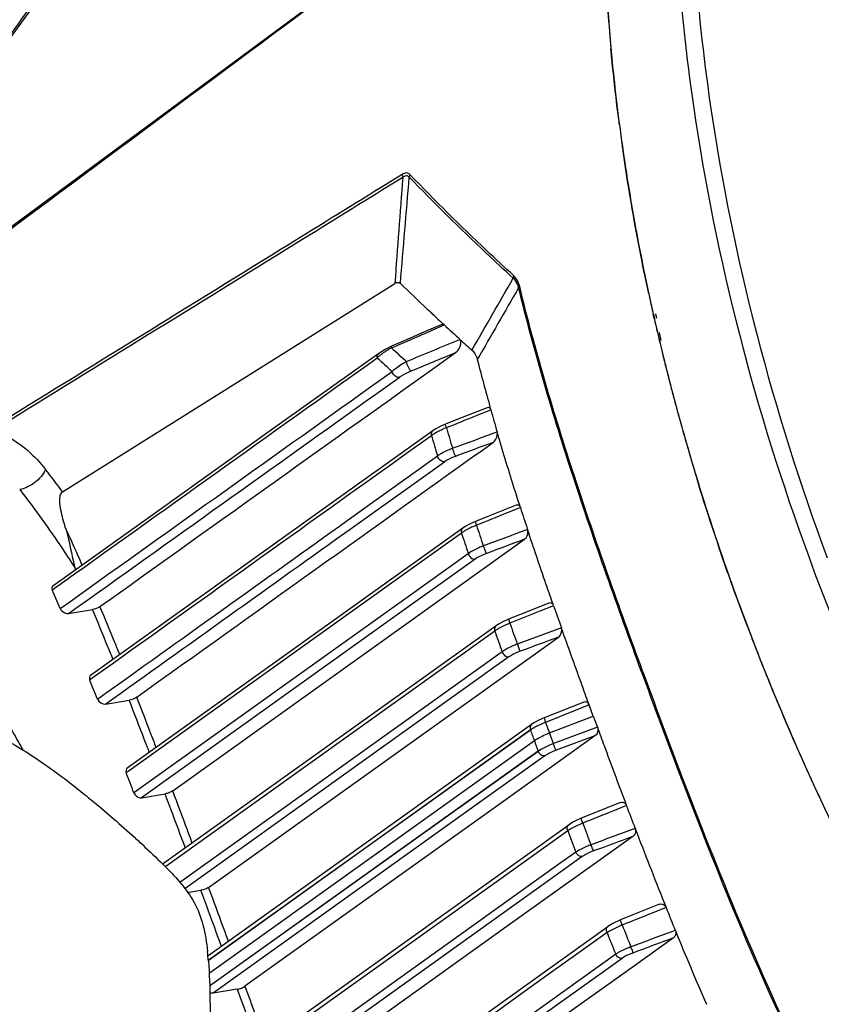
# Model space of a CAD drawing. Units: millimetres. Extents: x 175 to 3771, y -1565 to 724.
# Drawn here: x 333 to 399, y 523 to 604 of the extents above; entities that cross this region are included whole.
import ezdxf

# ---------------------------------------------------------------- set-up
doc = ezdxf.new("R2010")
doc.units = ezdxf.units.MM
doc.header["$LTSCALE"] = 61.468
doc.layers.get('0').update_dxf_attribs({"linetype": 'CONTINUOUS'})
doc.layers.add('02___PRT_ALL_AXES', color=7, linetype='CONTINUOUS')

msp = doc.modelspace()

# ---------------------------------------------------------------- linework, layer by layer
at = {"color": 7, "linetype": 'Continuous'}
for p, q in [((385.462, 580.21), (385.54, 579.866)), ((385.663, 580.196), (385.73, 579.853)), ((385.813, 578.681), (385.902, 578.303)), ((385.902, 578.303), (385.971, 578.012)), ((385.959, 578.673), (386.089, 578.006)), ((386.456, 576.023), (386.537, 575.703)), ((386.474, 576.023), (386.537, 575.703)), ((386.537, 575.703), (386.606, 575.429)), ((386.537, 575.703), (386.621, 575.428)), ((392.48, 556.45), (392.619, 556.073)), ((392.483, 556.451), (392.499, 556.4)), ((392.499, 556.4), (392.637, 556.075)), ((380.863, 546.1), (377.232, 544.75)), ((380.661, 545.389), (373.135, 540.006)), ((380.661, 545.389), (377.466, 544.201)), ((375.986, 544.117), (348.876, 524.752)), ((375.982, 544.127), (348.88, 524.742)), ((376.528, 543.735), (370.381, 539.338)), ((370.381, 539.338), (349.18, 524.174)), ((373.135, 540.006), (351.793, 524.741)), ((382.772, 539.89), (379.538, 538.595)), ((383.267, 539.637), (382.139, 539.185)), ((383.12, 540.021), (383.248, 539.681)), ((351.141, 518.484), (378.503, 538.058)), ((342.489, 537.193), (342.558, 537.131)), ((342.489, 537.192), (342.558, 537.131)), ((378.416, 537.564), (372.12, 533.06)), ((383.798, 537.103), (373.504, 529.739)), ((379.084, 535.798), (377.694, 534.804)), ((379.619, 535.432), (378.048, 534.309)), ((377.694, 534.804), (351.672, 516.187)), ((378.048, 534.309), (352.2, 515.817)), ((372.12, 533.06), (351.345, 518.198)), ((386.527, 531.233), (385.392, 530.779)), ((386.359, 531.653), (386.525, 531.24)), ((354.217, 509.992), (381.738, 529.682)), ((373.504, 529.739), (354.839, 516.387)), ((381.663, 529.162), (375.632, 524.848)), ((387.132, 528.731), (383.719, 526.289)), ((382.378, 527.384), (373.061, 520.719)), ((382.901, 527.044), (374.403, 520.964)), ((383.719, 526.289), (377.174, 521.607)), ((375.632, 524.848), (354.437, 509.684)), ((351.157, 524.496), (349.18, 524.174))]:
    msp.add_line(p, q, dxfattribs=at)
for points in [[(383.248, 539.681), (383.258, 539.659), (383.267, 539.637)], [(379.538, 538.595), (378.896, 538.298), (378.503, 538.058)], [(385.978, 531.502), (383.785, 530.624), (382.772, 530.219)], [(382.772, 530.219), (382.139, 529.926), (381.738, 529.682)]]:
    msp.add_lwpolyline(points, dxfattribs=at)
for centre, radius, start, end in [((538.702, 616.498), 157.383, 183.72086, 184.86299), ((540.618, 616.656), 159.306, 184.86108, 185.06538), ((541.127, 616.701), 159.817, 185.06535, 185.22105), ((553.429, 618.28), 172.222, 188.63705, 190.3039), ((561.133, 619.758), 180.067, 192.12186, 192.25652), ((561.887, 619.922), 180.84, 192.25672, 192.6854), ((563.248, 620.23), 182.235, 192.79682, 193.17894), ((564.693, 620.57), 183.719, 193.39404, 193.70692), ((565.493, 620.766), 184.542, 193.70693, 194.03115), ((567.091, 621.169), 186.191, 194.22091, 194.65781), ((568.295, 621.484), 187.436, 194.65772, 195.01771), ((571.217, 622.279), 190.464, 195.02114, 196.70642), ((573.784, 623.037), 193.14, 196.70298, 196.95148), ((579.708, 624.977), 199.374, 199.43968, 199.72981), ((580.272, 625.179), 199.974, 199.72985, 200.10182), ((581.352, 625.576), 201.124, 200.21686, 200.58058), ((588.057, 628.258), 208.346, 202.57638, 204.47348), ((887.677, 729.981), 539.131, 200.67457, 200.88745), ((380.326, 534.782), 3.374, 121.67671, 124.47326), ((383.182, 529.334), 9.533, 111.66904, 112.8359), ((913.374, 738.777), 570.159, 200.59762, 200.78909), ((774.649, 686.639), 418.078, 200.86697, 201.75938), ((280.229, 468.026), 93.061, 47.27913, 47.95121), ((919.778, 741.155), 578.378, 200.60988, 200.796895), ((310.325, 499.854), 49.254, 44.76048, 45.2023), ((702.391, 657.787), 340.273, 201.83391, 202.17624), ((386.742, 520.228), 10.298, 111.85531, 112.93188), ((712.831, 661.101), 355.096, 201.70353, 202.01542), ((383.684, 526.13), 3.644, 121.09482, 123.67548), ((707.873, 659.227), 351.184, 201.73787, 202.05054), ((654.27, 638.188), 288.313, 202.18267, 203.4938), ((319.084, 524.4), 29.792, 4.65844, 6.17364)]:
    msp.add_arc(centre, radius, start, end, dxfattribs=at)
for points, knots in [([(387.487, 609.542), (387.763, 605.467), (389.567, 588.677), (393.889, 572.188), (398.289, 560.176)], [0, 0, 0, 0, 0.242016, 1, 1, 1, 1]), ([(388.866, 609.705), (389.144, 605.609), (390.965, 588.724), (395.348, 572.149), (399.811, 560.082)], [0, 0, 0, 0, 0.241948, 1, 1, 1, 1]), ([(381.973, 602.158), (382.047, 601.349), (382.369, 598.094), (382.79, 594.849), (383.159, 592.417)], [0, 0, 0, 0, 0.248134, 1, 1, 1, 1]), ([(383.984, 587.475), (384.067, 587.015), (384.411, 585.167), (384.784, 583.325), (385.08, 581.945)], [0, 0, 0, 0, 0.249067, 1, 1, 1, 1]), ([(389.035, 566.725), (389.242, 566.048), (390.086, 563.332), (390.989, 560.636), (391.7, 558.622)], [0, 0, 0, 0, 0.249066, 1, 1, 1, 1]), ([(398.289, 560.176), (399.807, 556.031), (406.502, 539.467), (415.322, 523.772), (422.957, 512.705)], [0, 0, 0, 0, 0.247204, 1, 1, 1, 1]), ([(393.064, 554.876), (393.271, 554.324), (394.113, 552.111), (394.994, 549.912), (395.676, 548.271)], [0, 0, 0, 0, 0.249286, 1, 1, 1, 1]), ([(313.174, 551.687), (315.744, 551.247), (319.548, 550.368), (324.466, 548.677), (328.114, 547.167), (331.769, 545.329), (335.414, 543.051), (338.985, 540.281), (341.316, 538.25), (342.489, 537.193)], [0, 0, 0, 0, 0.235576, 0.351473, 0.469644, 0.592052, 0.720759, 0.857306, 1, 1, 1, 1]), ([(380.863, 546.1), (380.889, 546.028), (380.929, 545.772), (380.807, 545.494), (380.661, 545.389)], [0, 0, 0, 0, 0.297793, 1, 1, 1, 1]), ([(380.863, 546.1), (381.048, 545.595), (381.795, 543.566), (382.548, 541.54), (383.12, 540.021)], [0, 0, 0, 0, 0.248865, 1, 1, 1, 1]), ([(377.232, 544.75), (377.109, 544.704), (376.678, 544.53), (376.255, 544.321), (375.982, 544.127)], [0, 0, 0, 0, 0.2818, 1, 1, 1, 1]), ([(376.528, 543.735), (376.419, 543.719), (376.172, 543.808), (376.026, 544.009), (375.982, 544.127)], [0, 0, 0, 0, 0.467034, 1, 1, 1, 1]), ([(377.466, 544.201), (377.373, 544.167), (377.049, 544.037), (376.732, 543.881), (376.528, 543.735)], [0, 0, 0, 0, 0.281786, 1, 1, 1, 1]), ([(377.466, 544.201), (377.421, 544.261), (377.35, 544.451), (377.274, 544.633), (377.232, 544.75)], [0, 0, 0, 0, 0.375647, 1, 1, 1, 1]), ([(398.43, 541.946), (398.742, 541.261), (400.007, 538.52), (401.331, 535.807), (402.357, 533.787)], [0, 0, 0, 0, 0.249461, 1, 1, 1, 1]), ([(382.772, 539.89), (382.848, 539.921), (383.056, 539.93), (383.203, 539.776), (383.248, 539.681)], [0, 0, 0, 0, 0.440547, 1, 1, 1, 1]), ([(379.662, 538.193), (379.642, 538.245), (379.609, 538.336), (379.561, 538.466), (379.55, 538.535), (379.529, 538.591), (379.539, 538.595)], [0, 0, 0, 0, 0.390189, 0.711628, 0.922178, 1, 1, 1, 1]), ([(378.416, 537.564), (378.38, 537.652), (378.344, 537.836), (378.437, 538.01), (378.502, 538.057)], [0, 0, 0, 0, 0.543234, 1, 1, 1, 1]), ([(379.483, 538.12), (379.395, 538.083), (379.078, 537.944), (378.768, 537.786), (378.554, 537.654)], [0, 0, 0, 0, 0.273621, 1, 1, 1, 1]), ([(383.993, 537.72), (384.028, 537.598), (384.019, 537.355), (383.879, 537.161), (383.798, 537.103)], [0, 0, 0, 0, 0.559911, 1, 1, 1, 1]), ([(380.336, 536.411), (380.213, 536.365), (379.782, 536.191), (379.36, 535.986), (379.084, 535.798)], [0, 0, 0, 0, 0.282023, 1, 1, 1, 1]), ([(380.555, 535.898), (380.514, 535.954), (380.446, 536.13), (380.375, 536.301), (380.336, 536.411)], [0, 0, 0, 0, 0.371988, 1, 1, 1, 1]), ([(379.619, 535.432), (379.568, 535.425), (379.339, 535.447), (379.152, 535.638), (379.084, 535.798)], [0, 0, 0, 0, 0.226503, 1, 1, 1, 1]), ([(380.555, 535.898), (380.463, 535.864), (380.139, 535.734), (379.823, 535.578), (379.619, 535.432)], [0, 0, 0, 0, 0.28183, 1, 1, 1, 1]), ([(345.299, 534.536), (346.165, 533.662), (347.478, 532.234), (348.425, 529.738), (348.624, 528.34), (348.704, 527.603)], [0, 0, 0, 0, 0.466545, 0.718855, 1, 1, 1, 1]), ([(385.978, 531.502), (386.068, 531.537), (386.314, 531.539), (386.482, 531.35), (386.528, 531.234)], [0, 0, 0, 0, 0.434519, 1, 1, 1, 1]), ([(381.663, 529.162), (381.62, 529.254), (381.574, 529.445), (381.669, 529.632), (381.738, 529.681)], [0, 0, 0, 0, 0.544969, 1, 1, 1, 1]), ([(382.729, 529.712), (382.642, 529.675), (382.326, 529.536), (382.016, 529.38), (381.802, 529.25)], [0, 0, 0, 0, 0.273687, 1, 1, 1, 1]), ([(382.908, 529.786), (382.887, 529.84), (382.851, 529.939), (382.798, 530.079), (382.786, 530.153), (382.761, 530.214), (382.772, 530.218)], [0, 0, 0, 0, 0.385967, 0.708557, 0.921547, 1, 1, 1, 1]), ([(387.293, 529.35), (387.341, 529.233), (387.35, 528.986), (387.212, 528.788), (387.132, 528.731)], [0, 0, 0, 0, 0.562481, 1, 1, 1, 1]), ([(383.628, 527.992), (383.506, 527.945), (383.076, 527.771), (382.655, 527.568), (382.378, 527.384)], [0, 0, 0, 0, 0.282035, 1, 1, 1, 1]), ([(383.835, 527.508), (383.797, 527.561), (383.733, 527.727), (383.666, 527.888), (383.628, 527.992)], [0, 0, 0, 0, 0.369352, 1, 1, 1, 1]), ([(382.901, 527.044), (382.853, 527.037), (382.632, 527.056), (382.45, 527.233), (382.378, 527.384)], [0, 0, 0, 0, 0.226305, 1, 1, 1, 1]), ([(383.835, 527.508), (383.743, 527.474), (383.42, 527.345), (383.104, 527.189), (382.901, 527.044)], [0, 0, 0, 0, 0.281863, 1, 1, 1, 1]), ([(348.779, 526.819), (348.866, 525.746), (348.939, 523.616), (348.885, 520.433), (348.858, 517.263), (348.883, 515.146), (348.892, 514.083)], [0, 0, 0, 0, 0.253521, 0.501406, 0.749658, 1, 1, 1, 1]), ([(351.157, 524.496), (351.274, 524.515), (351.494, 524.582), (351.704, 524.677), (351.793, 524.741)], [0, 0, 0, 0, 0.522836, 1, 1, 1, 1])]:
    msp.add_open_spline(points, degree=3, knots=knots, dxfattribs=at)
for points in [[(382.139, 539.185), (381.314, 538.854), (380.488, 538.524), (379.662, 538.193)], [(383.977, 537.764), (382.764, 537.313), (381.55, 536.862), (380.336, 536.411)], [(383.798, 537.103), (382.717, 536.701), (381.636, 536.3), (380.555, 535.898)], [(343.364, 536.395), (343.928, 535.874), (344.485, 535.345), (345.03, 534.804)], [(385.392, 530.779), (384.564, 530.448), (383.736, 530.117), (382.908, 529.786)], [(387.29, 529.349), (386.069, 528.896), (384.849, 528.444), (383.628, 527.992)], [(387.132, 528.731), (386.034, 528.323), (384.935, 527.915), (383.835, 527.508)], [(351.793, 524.741), (352.353, 523.211), (352.912, 521.682), (353.47, 520.152)], [(349.18, 524.174), (349.082, 524.158), (348.975, 524.186), (348.89, 524.235)], [(351.157, 524.496), (351.737, 522.911), (352.317, 521.327), (352.896, 519.741)]]:
    msp.add_open_spline(points, degree=3, dxfattribs=at)
at = {"layer": '02___PRT_ALL_AXES', "color": 7, "linetype": 'Continuous'}
for p, q in [((318.788, 577.26), (381.532, 623.628)), ((364.771, 591.705), (363.027, 590.626)), ((364.771, 591.705), (363.028, 590.626)), ((364.813, 591.449), (363.153, 590.423)), ((364.813, 591.449), (363.153, 590.423)), ((336.748, 565.521), (364.159, 582.717)), ((385.553, 579.811), (385.47, 580.178)), ((385.595, 579.809), (385.507, 580.176)), ((367.17, 578.827), (368.228, 579.287)), ((368.228, 579.288), (368.089, 579.416)), ((368.228, 579.287), (368.09, 579.415)), ((367.184, 575.59), (369.17, 577.009)), ((367.184, 575.59), (369.17, 577.009)), ((362.157, 574.182), (363.936, 575.453)), ((362.157, 574.182), (363.936, 575.453)), ((362.586, 573.581), (364.51, 574.955)), ((362.586, 573.581), (364.51, 574.955)), ((370.817, 571.777), (372.075, 572.278)), ((372.068, 572.301), (372.004, 572.53)), ((372.068, 572.301), (372.004, 572.53)), ((365.319, 568.845), (367.182, 570.177)), ((365.319, 568.845), (367.182, 570.177)), ((367.298, 570.562), (367.301, 570.564)), ((360.239, 563.159), (367.676, 568.478)), ((360.655, 562.578), (368.245, 568.006)), ((374.513, 564.233), (374.428, 564.496)), ((374.513, 564.233), (374.429, 564.495)), ((374.518, 564.217), (373.377, 563.762)), ((369.768, 562.534), (342.092, 542.735)), ((369.655, 562.119), (364.646, 558.536)), ((365.653, 555.028), (374.846, 561.605)), ((370.214, 560.419), (365.057, 556.73)), ((370.777, 559.973), (364.168, 555.245)), ((337.833, 559.092), (337.752, 559.279)), ((337.833, 559.091), (337.752, 559.279)), ((364.646, 558.536), (342.25, 542.514)), ((335.886, 557.424), (336.079, 557.562)), ((365.057, 556.73), (342.639, 540.691)), ((377.235, 556.169), (377.141, 556.438)), ((377.235, 556.169), (377.142, 556.437)), ((337.254, 555.488), (339.226, 555.819)), ((376.119, 555.675), (373.642, 554.685)), ((377.251, 556.128), (376.119, 555.675)), ((364.168, 555.245), (343.264, 540.29)), ((345.838, 540.853), (365.653, 555.028)), ((372.51, 554.477), (345.085, 534.858)), ((372.403, 554.036), (345.258, 534.617)), ((377.892, 554.309), (374.255, 552.956)), ((348.799, 532.899), (377.664, 553.547)), ((373.01, 552.323), (364.667, 546.354)), ((373.565, 551.904), (365.258, 545.961)), ((338.987, 550.017), (339.205, 550.172)), ((340.291, 548.016), (342.243, 548.341)), ((379.743, 548.178), (376.479, 546.873)), ((380.186, 547.947), (380.059, 548.294)), ((380.186, 547.947), (376.589, 546.508)), ((380.524, 547.024), (380.186, 547.947)), ((376.91, 545.63), (380.524, 547.024)), ((380.524, 547.024), (380.863, 546.1)), ((364.667, 546.354), (346.431, 533.309)), ((365.258, 545.961), (346.829, 532.778)), ((375.442, 546.335), (348.732, 527.23)), ((375.345, 545.867), (348.76, 526.852)), ((375.341, 545.877), (348.763, 526.842)), ((376.589, 546.508), (376.75, 546.066)), ((376.75, 546.066), (376.91, 545.63)), ((348.837, 525.81), (375.663, 544.998)), ((377.232, 544.75), (376.91, 545.63)), ((342.25, 542.514), (342.009, 542.341)), ((343.264, 540.29), (345.207, 540.61)), ((347.038, 532.47), (348.164, 532.655))]:
    msp.add_line(p, q, dxfattribs=at)
for points in [[(381.074, 660.988), (362.388, 641.201), (344.394, 619.472), (327.584, 596.338), (319.253, 583.775)], [(367.987, 579.304), (366.806, 578.79), (364.913, 577.969), (363.888, 577.524)], [(363.888, 577.524), (363.346, 577.259), (362.825, 576.936)], [(362.826, 576.936), (353.796, 570.488), (344.57, 563.901), (335.948, 557.746)], [(371.76, 572.462), (369.347, 571.502), (368.333, 571.099)], [(368.333, 571.099), (367.938, 570.928), (367.476, 570.68), (367.298, 570.562)], [(367.301, 570.564), (357.777, 563.755), (348.098, 556.835), (339.061, 550.374)], [(374.165, 564.411), (371.823, 563.477), (370.802, 563.07)], [(370.802, 563.07), (370.372, 562.881), (369.954, 562.656), (369.768, 562.534)], [(376.856, 556.338), (374.438, 555.371), (373.545, 555.014)], [(373.545, 555.014), (373.114, 554.825), (372.697, 554.6), (372.51, 554.477)], [(377.907, 554.264), (377.9, 554.287), (377.892, 554.309)], [(376.479, 546.873), (376.046, 546.683), (375.63, 546.458), (375.442, 546.335)]]:
    msp.add_lwpolyline(points, dxfattribs=at)
for centre, radius, start, end in [((538.995, 616.513), 157.676, 183.75473, 184.88952), ((540.842, 616.666), 159.529, 184.88769, 185.08628), ((541.327, 616.709), 160.017, 185.08626, 185.2404), ((548.262, 617.492), 166.996, 187.44272, 188.08885), ((2160.363, 452.546), 1800.915, 175.576403, 175.854995), ((-2787.079, 849.582), 3162.972, 355.159914, 355.31937), ((-1660.661, 1745.582), 2343.244, 330.091633, 330.259017), ((2793.161, -810.565), 2791.201, 150.063298, 150.20388), ((561.366, 619.825), 180.31, 192.1561, 192.28724), ((562.183, 620.004), 181.146, 192.28745, 192.70059), ((503.787, 726.29), 199.965, 227.06461, 227.26514), ((508.331, 731.139), 206.608, 227.30473, 227.79328), ((563.562, 620.316), 182.559, 192.81887, 193.10138), ((564.844, 620.615), 183.876, 193.10176, 193.70414), ((508.703, 731.67), 207.252, 227.81567, 228.18408), ((365.15, 574.089), 3.489, 131.2104, 134.5695), ((366.369, 572.494), 5.5, 116.95014, 119.46244), ((510.526, 739.025), 218.242, 227.78183, 228.22249), ((565.895, 620.87), 184.957, 193.70368, 193.84056), ((566.401, 620.995), 185.478, 193.8406, 194.06443), ((505.841, 732.781), 211.87, 227.49944, 227.95032), ((541.763, 620.128), 176.305, 194.35212, 195.66264), ((567.071, 621.163), 186.169, 194.06445, 194.32364), ((567.875, 621.368), 186.998, 194.32369, 194.65239), ((568.813, 621.614), 187.968, 194.65242, 195.02299), ((571.455, 622.333), 190.707, 195.02609, 196.71637), ((559.185, 624.889), 194.368, 195.70478, 196.25758), ((368.766, 568.112), 2.602, 124.54134, 127.48288), ((560.468, 625.413), 201.024, 195.94856, 196.45292), ((370.961, 564.128), 7.161, 110.83392, 112.70582), ((559.68, 625.543), 198.94, 195.96622, 196.47971), ((270.916, 517.031), 81.763, 36.37404, 37.99558), ((573.79, 623.023), 193.141, 196.71326, 196.96463), ((647.248, 652.331), 286.612, 197.90456, 198.2839), ((651.687, 653.983), 296.617, 198.04147, 198.38723), ((372.186, 558.597), 4.341, 119.92057, 121.56522), ((655.857, 655.792), 299.766, 198.07852, 198.4235), ((115.026, 461.126), 240.941, 23.16002, 23.55778), ((837.712, 717.509), 487.924, 199.31437, 199.54086), ((861.551, 726.668), 517.333, 199.41706, 199.62027), ((867.165, 728.357), 524.573, 199.40902, 199.6076), ((375.054, 550.271), 4.608, 119.69741, 121.16685), ((-42.604, 395.724), 411.605, 21.77581, 22.01538), ((561.695, 613.139), 198.119, 199.84927, 199.98407), ((378.139, 541.755), 4.974, 119.16306, 120.48541), ((379.665, 538.732), 8.362, 111.58761, 114.97959), ((561.706, 613.143), 198.131, 199.98407, 200.11709), ((562.272, 613.351), 198.734, 200.11723, 200.3845), ((-205.969, 331.886), 587.001, 20.837233, 21.009642), ((345.253, 534.624), 0.287, 125.58222, 142.20749)]:
    msp.add_arc(centre, radius, start, end, dxfattribs=at)
for points in [[(318.892, 577.125), (339.769, 592.63), (360.649, 608.131), (381.532, 623.628)], [(364.771, 591.705), (364.775, 591.619), (364.789, 591.533), (364.813, 591.449)], [(365.405, 591.686), (365.378, 591.62), (365.357, 591.55), (365.344, 591.478)], [(373.97, 583.34), (373.949, 583.277), (373.933, 583.212), (373.924, 583.146)], [(374.453, 582.456), (374.423, 582.428), (374.394, 582.398), (374.37, 582.364)], [(368.228, 579.287), (368.169, 579.341), (368.061, 579.336), (367.987, 579.304)], [(363.877, 577.397), (364.975, 577.873), (366.073, 578.349), (367.17, 578.827)], [(365.124, 576.273), (366.593, 576.881), (368.061, 577.489), (369.529, 578.098)], [(362.852, 576.714), (362.952, 576.802), (363.057, 576.884), (363.165, 576.963)], [(365.495, 575.487), (366.72, 575.994), (367.945, 576.501), (369.17, 577.009)], [(336.079, 557.562), (344.954, 563.899), (353.828, 570.236), (362.702, 576.575)], [(339.837, 556.058), (348.954, 562.568), (358.069, 569.079), (367.184, 575.59)], [(336.549, 555.889), (345.086, 561.986), (353.621, 568.084), (362.157, 574.182)], [(337.254, 555.488), (345.698, 561.518), (354.142, 567.549), (362.586, 573.581)], [(368.415, 570.821), (369.215, 571.139), (370.016, 571.458), (370.817, 571.777)], [(368.913, 569.109), (370.139, 569.564), (371.365, 570.02), (372.592, 570.476)], [(342.865, 548.582), (352.676, 555.597), (362.486, 562.611), (372.295, 569.627)], [(369.175, 568.469), (370.216, 568.855), (371.255, 569.241), (372.295, 569.627)], [(339.205, 550.172), (347.91, 556.396), (356.614, 562.62), (365.319, 568.845)], [(373.377, 563.762), (372.548, 563.431), (371.719, 563.1), (370.89, 562.769)], [(339.629, 548.42), (346.499, 553.333), (353.369, 558.246), (360.239, 563.159)], [(340.291, 548.016), (347.079, 552.87), (353.867, 557.724), (360.655, 562.578)], [(375.106, 562.413), (373.889, 561.96), (372.672, 561.507), (371.455, 561.055)], [(374.846, 561.605), (373.801, 561.216), (372.756, 560.827), (371.711, 560.439)], [(377.664, 553.547), (376.61, 553.154), (375.556, 552.762), (374.502, 552.37)], [(384.502, 550.673), (384.529, 550.698), (384.558, 550.72), (384.588, 550.742)], [(339.629, 548.42), (339.725, 548.18), (340.036, 547.974), (340.291, 548.016)]]:
    msp.add_open_spline(points, degree=3, dxfattribs=at)
for points, knots in [([(329.672, 599.215), (330.711, 600.716), (334.888, 606.685), (339.2, 612.56), (342.512, 616.902)], [0, 0, 0, 0, 0.250585, 1, 1, 1, 1]), ([(382.673, 595.86), (382.605, 596.381), (382.344, 598.455), (382.123, 600.535), (381.98, 602.094)], [0, 0, 0, 0, 0.251221, 1, 1, 1, 1]), ([(385.1, 581.857), (384.882, 582.87), (384.051, 586.896), (383.36, 590.951), (382.928, 593.994)], [0, 0, 0, 0, 0.252118, 1, 1, 1, 1]), ([(365.405, 591.686), (365.33, 591.765), (365.095, 591.874), (364.872, 591.768), (364.771, 591.705)], [0, 0, 0, 0, 0.477167, 1, 1, 1, 1]), ([(365.344, 591.478), (365.312, 591.515), (365.236, 591.578), (365.03, 591.603), (364.894, 591.514), (364.813, 591.449)], [0, 0, 0, 0, 0.248383, 0.476406, 1, 1, 1, 1]), ([(373.924, 583.146), (373.169, 583.835), (370.244, 586.544), (367.403, 589.344), (365.344, 591.478)], [0, 0, 0, 0, 0.256311, 1, 1, 1, 1]), ([(373.97, 583.34), (373.216, 584.029), (370.295, 586.742), (367.459, 589.548), (365.405, 591.686)], [0, 0, 0, 0, 0.256255, 1, 1, 1, 1]), ([(363.028, 590.626), (360.284, 588.928), (349.294, 582.129), (338.301, 575.334), (330.05, 570.241)], [0, 0, 0, 0, 0.249713, 1, 1, 1, 1]), ([(363.153, 590.423), (360.475, 588.766), (349.747, 582.132), (339.017, 575.504), (330.963, 570.536)], [0, 0, 0, 0, 0.249733, 1, 1, 1, 1]), ([(374.37, 582.364), (374.35, 582.45), (374.264, 582.74), (374.09, 583.01), (373.924, 583.146)], [0, 0, 0, 0, 0.291125, 1, 1, 1, 1]), ([(374.453, 582.456), (374.43, 582.55), (374.334, 582.874), (374.148, 583.177), (373.97, 583.34)], [0, 0, 0, 0, 0.286096, 1, 1, 1, 1]), ([(364.159, 582.717), (364.23, 582.762), (364.39, 582.837), (364.557, 582.761), (364.614, 582.706)], [0, 0, 0, 0, 0.516117, 1, 1, 1, 1]), ([(367.576, 579.892), (367.325, 580.126), (366.33, 581.056), (365.345, 581.997), (364.614, 582.706)], [0, 0, 0, 0, 0.252084, 1, 1, 1, 1]), ([(384.502, 550.673), (382.552, 555.996), (378.814, 566.442), (375.644, 577.089), (374.37, 582.364)], [0, 0, 0, 0, 0.510928, 1, 1, 1, 1]), ([(384.589, 550.742), (382.638, 556.069), (378.897, 566.522), (375.726, 577.178), (374.453, 582.456)], [0, 0, 0, 0, 0.51092, 1, 1, 1, 1]), ([(363.877, 577.397), (363.874, 577.413), (363.869, 577.451), (363.863, 577.513), (363.888, 577.524)], [0, 0, 0, 0, 0.384815, 1, 1, 1, 1]), ([(369.17, 577.009), (369.325, 577.12), (369.512, 577.39), (369.635, 577.773), (369.605, 578.029), (369.529, 578.098)], [0, 0, 0, 0, 0.462635, 0.750003, 1, 1, 1, 1]), ([(362.702, 576.575), (362.696, 576.611), (362.688, 576.741), (362.749, 576.881), (362.825, 576.936)], [0, 0, 0, 0, 0.280345, 1, 1, 1, 1]), ([(363.165, 576.963), (363.203, 576.99), (363.365, 577.104), (363.533, 577.209), (363.664, 577.283)], [0, 0, 0, 0, 0.239904, 1, 1, 1, 1]), ([(370.519, 577.207), (370.569, 577.163), (370.777, 576.943), (370.901, 576.653), (370.96, 576.425)], [0, 0, 0, 0, 0.218935, 1, 1, 1, 1]), ([(363.936, 575.453), (364.011, 575.528), (364.371, 575.849), (364.786, 576.107), (365.124, 576.273)], [0, 0, 0, 0, 0.219111, 1, 1, 1, 1]), ([(365.495, 575.487), (365.452, 575.509), (365.375, 575.621), (365.237, 575.873), (365.147, 576.11), (365.124, 576.273)], [0, 0, 0, 0, 0.164483, 0.436987, 1, 1, 1, 1]), ([(364.51, 574.955), (364.383, 574.937), (364.102, 575.06), (363.96, 575.312), (363.936, 575.453)], [0, 0, 0, 0, 0.471857, 1, 1, 1, 1]), ([(364.51, 574.955), (364.574, 575.001), (364.886, 575.207), (365.223, 575.375), (365.495, 575.487)], [0, 0, 0, 0, 0.213093, 1, 1, 1, 1]), ([(372.079, 572.28), (372.059, 572.354), (371.972, 572.491), (371.815, 572.484), (371.76, 572.462)], [0, 0, 0, 0, 0.562324, 1, 1, 1, 1]), ([(368.415, 570.821), (368.401, 570.858), (368.379, 570.922), (368.347, 571.013), (368.339, 571.059), (368.326, 571.096), (368.333, 571.099)], [0, 0, 0, 0, 0.405981, 0.723846, 0.925931, 1, 1, 1, 1]), ([(330.963, 570.536), (331.364, 570.433), (333.082, 569.784), (334.482, 568.475), (335.35, 567.364)], [0, 0, 0, 0, 0.226985, 1, 1, 1, 1]), ([(367.182, 570.177), (367.174, 570.215), (367.158, 570.352), (367.218, 570.504), (367.298, 570.562)], [0, 0, 0, 0, 0.281966, 1, 1, 1, 1]), ([(367.29, 570.256), (367.319, 570.276), (367.447, 570.36), (367.579, 570.436), (367.682, 570.491)], [0, 0, 0, 0, 0.232045, 1, 1, 1, 1]), ([(367.682, 570.491), (367.723, 570.513), (367.891, 570.6), (368.064, 570.678), (368.197, 570.734)], [0, 0, 0, 0, 0.239973, 1, 1, 1, 1]), ([(372.295, 569.627), (372.409, 569.708), (372.542, 569.909), (372.617, 570.212), (372.622, 570.393), (372.597, 570.478)], [0, 0, 0, 0, 0.443866, 0.717158, 1, 1, 1, 1]), ([(374.428, 564.496), (374.268, 564.993), (373.639, 566.971), (373.035, 568.957), (372.6, 570.448)], [0, 0, 0, 0, 0.251546, 1, 1, 1, 1]), ([(367.676, 568.478), (367.753, 568.537), (368.14, 568.795), (368.569, 568.984), (368.913, 569.109)], [0, 0, 0, 0, 0.210698, 1, 1, 1, 1]), ([(368.245, 568.006), (368.123, 567.989), (367.85, 568.102), (367.706, 568.342), (367.676, 568.478)], [0, 0, 0, 0, 0.470443, 1, 1, 1, 1]), ([(369.175, 568.469), (369.122, 568.541), (369.044, 568.763), (368.958, 568.975), (368.913, 569.109)], [0, 0, 0, 0, 0.38763, 1, 1, 1, 1]), ([(368.245, 568.006), (368.304, 568.048), (368.598, 568.234), (368.918, 568.374), (369.175, 568.469)], [0, 0, 0, 0, 0.209189, 1, 1, 1, 1]), ([(335.35, 567.364), (335.16, 566.943), (334.524, 566.225), (333.67, 565.787), (333.216, 565.711)], [0, 0, 0, 0, 0.500874, 1, 1, 1, 1]), ([(392.499, 556.4), (392.187, 557.252), (390.968, 560.651), (389.842, 564.083), (389.053, 566.668)], [0, 0, 0, 0, 0.251224, 1, 1, 1, 1]), ([(333.216, 565.711), (333.611, 565.202), (335.198, 563.112), (336.682, 560.945), (337.752, 559.279)], [0, 0, 0, 0, 0.24541, 1, 1, 1, 1]), ([(336.977, 562.59), (336.907, 562.82), (336.774, 563.291), (336.605, 564.022), (336.517, 564.674), (336.534, 565.189), (336.648, 565.457), (336.748, 565.521)], [0, 0, 0, 0, 0.238217, 0.483461, 0.742819, 0.882087, 1, 1, 1, 1]), ([(374.521, 564.219), (374.495, 564.299), (374.396, 564.444), (374.226, 564.436), (374.165, 564.411)], [0, 0, 0, 0, 0.562304, 1, 1, 1, 1]), ([(370.802, 563.069), (370.795, 563.066), (370.808, 563.026), (370.817, 562.976), (370.851, 562.878), (370.875, 562.808), (370.89, 562.769)], [0, 0, 0, 0, 0.075124, 0.278607, 0.596917, 1, 1, 1, 1]), ([(336.977, 562.59), (337.062, 562.306), (337.36, 561.211), (337.559, 560.093), (337.752, 559.279)], [0, 0, 0, 0, 0.261667, 1, 1, 1, 1]), ([(338.372, 559.479), (338.257, 559.743), (337.799, 560.783), (337.331, 561.819), (336.977, 562.59)], [0, 0, 0, 0, 0.253338, 1, 1, 1, 1]), ([(369.767, 562.533), (369.711, 562.492), (369.624, 562.354), (369.634, 562.197), (369.655, 562.119)], [0, 0, 0, 0, 0.463016, 1, 1, 1, 1]), ([(369.914, 562.295), (369.845, 562.253), (369.758, 562.196), (369.674, 562.134), (369.655, 562.119)], [0, 0, 0, 0, 0.76752, 1, 1, 1, 1]), ([(370.89, 562.769), (370.811, 562.738), (370.515, 562.617), (370.225, 562.477), (370.021, 562.359)], [0, 0, 0, 0, 0.263166, 1, 1, 1, 1]), ([(374.846, 561.605), (374.896, 561.64), (375.098, 561.852), (375.18, 562.195), (375.108, 562.414)], [0, 0, 0, 0, 0.210491, 1, 1, 1, 1]), ([(377.141, 556.438), (376.966, 556.937), (376.276, 558.922), (375.601, 560.913), (375.109, 562.407)], [0, 0, 0, 0, 0.25161, 1, 1, 1, 1]), ([(371.455, 561.055), (371.332, 561.009), (370.901, 560.835), (370.48, 560.621), (370.214, 560.419)], [0, 0, 0, 0, 0.281344, 1, 1, 1, 1]), ([(370.214, 560.419), (370.249, 560.289), (370.394, 560.062), (370.659, 559.957), (370.777, 559.973)], [0, 0, 0, 0, 0.530839, 1, 1, 1, 1]), ([(371.711, 560.439), (371.619, 560.404), (371.296, 560.275), (370.98, 560.119), (370.777, 559.973)], [0, 0, 0, 0, 0.282035, 1, 1, 1, 1]), ([(371.455, 561.055), (371.499, 560.925), (371.583, 560.721), (371.66, 560.507), (371.711, 560.439)], [0, 0, 0, 0, 0.615889, 1, 1, 1, 1]), ([(335.948, 557.746), (335.903, 557.714), (335.833, 557.603), (335.862, 557.48), (335.886, 557.424)], [0, 0, 0, 0, 0.473842, 1, 1, 1, 1]), ([(377.235, 556.169), (377.2, 556.245), (377.086, 556.376), (376.918, 556.363), (376.856, 556.338)], [0, 0, 0, 0, 0.55357, 1, 1, 1, 1]), ([(392.499, 556.4), (393.069, 554.844), (395.441, 548.607), (398.12, 542.487), (400.293, 537.967)], [0, 0, 0, 0, 0.248341, 1, 1, 1, 1]), ([(336.549, 555.889), (336.576, 555.827), (336.737, 555.597), (337.045, 555.453), (337.254, 555.488)], [0, 0, 0, 0, 0.241561, 1, 1, 1, 1]), ([(339.837, 556.058), (339.799, 556.03), (339.608, 555.921), (339.396, 555.848), (339.226, 555.819)], [0, 0, 0, 0, 0.214408, 1, 1, 1, 1]), ([(340.91, 551.703), (340.77, 552.051), (340.215, 553.426), (339.653, 554.797), (339.226, 555.819)], [0, 0, 0, 0, 0.253328, 1, 1, 1, 1]), ([(341.464, 552.099), (341.329, 552.434), (340.793, 553.756), (340.249, 555.075), (339.837, 556.058)], [0, 0, 0, 0, 0.2532, 1, 1, 1, 1]), ([(373.642, 554.685), (373.563, 554.654), (373.267, 554.531), (372.977, 554.391), (372.771, 554.274)], [0, 0, 0, 0, 0.263292, 1, 1, 1, 1]), ([(373.545, 555.014), (373.537, 555.011), (373.552, 554.966), (373.561, 554.911), (373.599, 554.804), (373.626, 554.728), (373.642, 554.685)], [0, 0, 0, 0, 0.076032, 0.281375, 0.600455, 1, 1, 1, 1]), ([(372.509, 554.476), (372.449, 554.434), (372.36, 554.284), (372.378, 554.118), (372.403, 554.036)], [0, 0, 0, 0, 0.460826, 1, 1, 1, 1]), ([(372.669, 554.214), (372.645, 554.199), (372.554, 554.143), (372.466, 554.083), (372.403, 554.036)], [0, 0, 0, 0, 0.267382, 1, 1, 1, 1]), ([(377.664, 553.547), (377.708, 553.579), (377.892, 553.765), (377.958, 554.065), (377.907, 554.264)], [0, 0, 0, 0, 0.210531, 1, 1, 1, 1]), ([(380.059, 548.294), (379.877, 548.794), (379.153, 550.781), (378.436, 552.772), (377.907, 554.264)], [0, 0, 0, 0, 0.25149, 1, 1, 1, 1]), ([(374.255, 552.956), (374.132, 552.91), (373.701, 552.734), (373.279, 552.522), (373.01, 552.323)], [0, 0, 0, 0, 0.281624, 1, 1, 1, 1]), ([(373.01, 552.323), (373.05, 552.199), (373.196, 551.984), (373.452, 551.888), (373.565, 551.904)], [0, 0, 0, 0, 0.531989, 1, 1, 1, 1]), ([(374.502, 552.37), (374.409, 552.336), (374.086, 552.205), (373.769, 552.049), (373.565, 551.904)], [0, 0, 0, 0, 0.281975, 1, 1, 1, 1]), ([(374.255, 552.956), (374.298, 552.831), (374.378, 552.637), (374.453, 552.434), (374.502, 552.37)], [0, 0, 0, 0, 0.619938, 1, 1, 1, 1]), ([(384.502, 550.673), (385.506, 547.932), (389.612, 536.857), (394.087, 525.9), (397.981, 517.904)], [0, 0, 0, 0, 0.247145, 1, 1, 1, 1]), ([(384.589, 550.742), (385.593, 547.999), (389.701, 536.917), (394.181, 525.952), (398.08, 517.952)], [0, 0, 0, 0, 0.247146, 1, 1, 1, 1]), ([(333.501, 544.228), (333.231, 544.712), (332.147, 546.625), (331.01, 548.509), (330.128, 549.899)], [0, 0, 0, 0, 0.251965, 1, 1, 1, 1]), ([(339.061, 550.374), (339.011, 550.339), (338.935, 550.216), (338.962, 550.08), (338.987, 550.017)], [0, 0, 0, 0, 0.470133, 1, 1, 1, 1]), ([(342.865, 548.582), (342.826, 548.554), (342.632, 548.444), (342.416, 548.369), (342.243, 548.341)], [0, 0, 0, 0, 0.215129, 1, 1, 1, 1]), ([(343.908, 544.038), (343.769, 544.401), (343.218, 545.837), (342.662, 547.271), (342.243, 548.341)], [0, 0, 0, 0, 0.252638, 1, 1, 1, 1]), ([(344.473, 544.443), (344.339, 544.792), (343.807, 546.173), (343.27, 547.552), (342.865, 548.582)], [0, 0, 0, 0, 0.252535, 1, 1, 1, 1]), ([(380.186, 547.947), (380.151, 548.044), (380.024, 548.214), (379.817, 548.208), (379.743, 548.178)], [0, 0, 0, 0, 0.564517, 1, 1, 1, 1]), ([(376.479, 546.872), (376.47, 546.869), (376.488, 546.818), (376.498, 546.757), (376.541, 546.639), (376.571, 546.555), (376.589, 546.508)], [0, 0, 0, 0, 0.076833, 0.284624, 0.604846, 1, 1, 1, 1]), ([(375.441, 546.334), (375.379, 546.289), (375.287, 546.127), (375.314, 545.952), (375.345, 545.867)], [0, 0, 0, 0, 0.458707, 1, 1, 1, 1]), ([(375.615, 546.042), (375.591, 546.027), (375.499, 545.972), (375.409, 545.913), (375.345, 545.867)], [0, 0, 0, 0, 0.267808, 1, 1, 1, 1]), ([(376.134, 546.312), (376.026, 546.262), (375.885, 546.192), (375.748, 546.117), (375.715, 546.099)], [0, 0, 0, 0, 0.761617, 1, 1, 1, 1]), ([(375.663, 544.998), (375.742, 545.055), (376.137, 545.305), (376.566, 545.497), (376.91, 545.63)], [0, 0, 0, 0, 0.209287, 1, 1, 1, 1]), ([(342.092, 542.735), (342.038, 542.696), (341.956, 542.561), (341.981, 542.412), (342.009, 542.341)], [0, 0, 0, 0, 0.46738, 1, 1, 1, 1]), ([(342.639, 540.691), (342.663, 540.629), (342.794, 540.408), (343.076, 540.259), (343.264, 540.29)], [0, 0, 0, 0, 0.25933, 1, 1, 1, 1]), ([(345.838, 540.853), (345.75, 540.791), (345.542, 540.696), (345.324, 540.629), (345.207, 540.61)], [0, 0, 0, 0, 0.476318, 1, 1, 1, 1]), ([(346.876, 536.143), (346.736, 536.519), (346.183, 538.009), (345.626, 539.497), (345.207, 540.61)], [0, 0, 0, 0, 0.252052, 1, 1, 1, 1]), ([(347.448, 536.552), (347.313, 536.914), (346.779, 538.349), (346.242, 539.782), (345.838, 540.853)], [0, 0, 0, 0, 0.25198, 1, 1, 1, 1]), ([(348.799, 532.899), (348.711, 532.836), (348.501, 532.741), (348.282, 532.674), (348.164, 532.655)], [0, 0, 0, 0, 0.476929, 1, 1, 1, 1]), ([(350.434, 528.45), (350.297, 528.823), (349.753, 530.306), (349.208, 531.789), (348.799, 532.899)], [0, 0, 0, 0, 0.251448, 1, 1, 1, 1]), ([(349.859, 528.039), (349.717, 528.426), (349.153, 529.965), (348.588, 531.504), (348.164, 532.655)], [0, 0, 0, 0, 0.251497, 1, 1, 1, 1])]:
    msp.add_open_spline(points, degree=3, knots=knots, dxfattribs=at)

doc.saveas('drawing.dxf')
